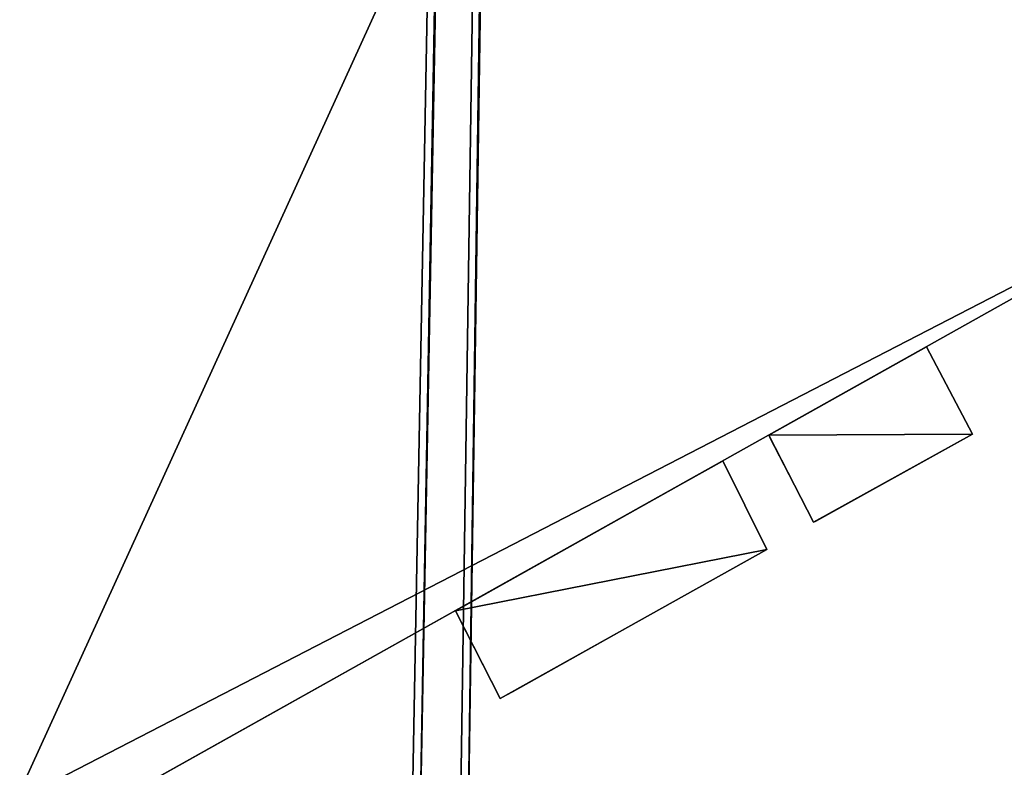
# Model space of a CAD drawing. Units: metres. Extents: x 69045 to 69381, y 351022 to 351507.
# Drawn here: x 69358 to 69363, y 351430 to 351434 of the extents above; entities that cross this region are included whole.
import ezdxf

# ---------------------------------------------------------------- set-up
doc = ezdxf.new("R2010")
doc.units = ezdxf.units.M
for name, color, linetype in [('FacadeFaces', 43, 'Continuous'), ('FloorBoundary', 4, 'Continuous'), ('FloorFaces', 12, 'Continuous'), ('OuterEaves', 4, 'Continuous'), ('OuterWalls', 4, 'Continuous'), ('RoofFaces', 12, 'Continuous'), ('TerrainIntersection', 106, 'Continuous')]:
    doc.layers.add(name, color=color, linetype=linetype)

msp = doc.modelspace()

# ---------------------------------------------------------------- linework, layer by layer
at = {"layer": 'FacadeFaces'}
for points in [[(69360.819, 351473.414, 372.101), (69359.994, 351428.982, 463.001), (69359.994, 351428.982, 463.101), (69360.819, 351473.414, 372.101)], [(69360.819, 351473.414, 372.001), (69359.994, 351428.982, 463.001), (69360.819, 351473.414, 372.101), (69360.819, 351473.414, 372.001)], [(69360.035, 351429.005, 463.101), (69360.035, 351429.005, 463.001), (69360.86, 351473.415, 372.101), (69360.035, 351429.005, 463.101)], [(69360.86, 351473.415, 372.101), (69360.035, 351429.005, 463.001), (69360.86, 351473.415, 372.001), (69360.86, 351473.415, 372.101)], [(69360.894, 351473.415, 372.101), (69360.242, 351429.136, 421.013), (69360.242, 351429.136, 421.113), (69360.894, 351473.415, 372.101)], [(69360.894, 351473.415, 372.001), (69360.242, 351429.136, 421.013), (69360.894, 351473.415, 372.101), (69360.894, 351473.415, 372.001)], [(69360.282, 351429.158, 421.113), (69360.282, 351429.158, 421.013), (69360.934, 351473.415, 372.101), (69360.282, 351429.158, 421.113)], [(69360.934, 351473.415, 372.101), (69360.282, 351429.158, 421.013), (69360.934, 351473.415, 372.001), (69360.934, 351473.415, 372.101)], [(69361.656, 351438.172, 376.362), (69364.36, 351433.489, 376.362), (69364.36, 351433.489, 373.433), (69361.656, 351438.172, 376.362)], [(69361.656, 351438.172, 376.362), (69364.36, 351433.489, 373.433), (69361.656, 351438.172, 373.433), (69361.656, 351438.172, 376.362)], [(69364.36, 351433.489, 376.362), (69358.144, 351430.007, 376.362), (69358.144, 351430.007, 373.433), (69364.36, 351433.489, 376.362)], [(69364.36, 351433.489, 376.362), (69358.144, 351430.007, 373.433), (69364.36, 351433.489, 373.433), (69364.36, 351433.489, 376.362)], [(69361.8, 351432.055, 375.608), (69362.59, 351432.497, 375.608), (69362.59, 351432.497, 373.506), (69361.8, 351432.055, 375.608)], [(69361.8, 351432.055, 375.608), (69362.59, 351432.497, 373.506), (69361.8, 351432.055, 373.506), (69361.8, 351432.055, 375.608)], [(69362.59, 351432.497, 375.608), (69362.82, 351432.06, 375.608), (69362.82, 351432.06, 373.506), (69362.59, 351432.497, 375.608)], [(69362.59, 351432.497, 375.608), (69362.82, 351432.06, 373.506), (69362.59, 351432.497, 373.506), (69362.59, 351432.497, 375.608)], [(69362.025, 351431.619, 375.608), (69361.8, 351432.055, 375.608), (69361.8, 351432.055, 373.506), (69362.025, 351431.619, 375.608)], [(69362.025, 351431.619, 375.608), (69361.8, 351432.055, 373.506), (69362.025, 351431.619, 373.506), (69362.025, 351431.619, 375.608)], [(69362.82, 351432.06, 375.608), (69362.025, 351431.619, 375.608), (69362.025, 351431.619, 373.506), (69362.82, 351432.06, 375.608)], [(69362.82, 351432.06, 375.608), (69362.025, 351431.619, 373.506), (69362.82, 351432.06, 373.506), (69362.82, 351432.06, 375.608)], [(69360.232, 351431.176, 376.108), (69361.57, 351431.926, 376.108), (69361.57, 351431.926, 373.543), (69360.232, 351431.176, 376.108)], [(69360.232, 351431.176, 376.108), (69361.57, 351431.926, 373.543), (69360.232, 351431.176, 373.543), (69360.232, 351431.176, 376.108)], [(69361.57, 351431.926, 376.108), (69361.791, 351431.482, 376.108), (69361.791, 351431.482, 373.543), (69361.57, 351431.926, 376.108)], [(69361.57, 351431.926, 376.108), (69361.791, 351431.482, 373.543), (69361.57, 351431.926, 373.543), (69361.57, 351431.926, 376.108)], [(69361.791, 351431.482, 376.108), (69360.455, 351430.736, 376.108), (69360.455, 351430.736, 373.543), (69361.791, 351431.482, 376.108)], [(69361.791, 351431.482, 376.108), (69360.455, 351430.736, 373.543), (69361.791, 351431.482, 373.543), (69361.791, 351431.482, 376.108)], [(69360.455, 351430.736, 376.108), (69360.232, 351431.176, 376.108), (69360.232, 351431.176, 373.543), (69360.455, 351430.736, 376.108)], [(69360.455, 351430.736, 376.108), (69360.232, 351431.176, 373.543), (69360.455, 351430.736, 373.543), (69360.455, 351430.736, 376.108)]]:
    msp.add_3dface(points, dxfattribs=at)
at = {"layer": 'FloorBoundary'}
for points in [[(69360.86, 351473.415, 372.001), (69360.819, 351473.414, 372.001), (69359.994, 351428.982, 463.001), (69360.035, 351429.005, 463.001), (69360.86, 351473.415, 372.001)], [(69360.934, 351473.415, 372.001), (69360.894, 351473.415, 372.001), (69360.242, 351429.136, 421.013), (69360.282, 351429.158, 421.013), (69360.934, 351473.415, 372.001)]]:
    msp.add_polyline3d(points, dxfattribs=at)
at = {"layer": 'FloorFaces'}
for points in [[(69360.819, 351473.414, 372.001), (69360.035, 351429.005, 463.001), (69359.994, 351428.982, 463.001), (69360.819, 351473.414, 372.001)], [(69360.86, 351473.415, 372.001), (69360.035, 351429.005, 463.001), (69360.819, 351473.414, 372.001), (69360.86, 351473.415, 372.001)], [(69360.894, 351473.415, 372.001), (69360.282, 351429.158, 421.013), (69360.242, 351429.136, 421.013), (69360.894, 351473.415, 372.001)], [(69360.934, 351473.415, 372.001), (69360.282, 351429.158, 421.013), (69360.894, 351473.415, 372.001), (69360.934, 351473.415, 372.001)]]:
    msp.add_3dface(points, dxfattribs=at)
at = {"layer": 'OuterEaves'}
for points in [[(69360.86, 351473.415, 372.101), (69360.819, 351473.414, 372.101), (69359.994, 351428.982, 463.101), (69360.035, 351429.005, 463.101), (69360.86, 351473.415, 372.101)], [(69360.934, 351473.415, 372.101), (69360.894, 351473.415, 372.101), (69360.242, 351429.136, 421.113), (69360.282, 351429.158, 421.113), (69360.934, 351473.415, 372.101)], [(69358.029, 351430.222, 376.362), (69358.144, 351430.007, 376.362), (69364.36, 351433.489, 376.362), (69361.656, 351438.172, 376.362), (69355.576, 351434.814, 376.362), (69355.673, 351434.633, 376.362), (69354.357, 351433.907, 376.362), (69356.676, 351429.489, 376.362), (69358.029, 351430.222, 376.362)], [(69362.59, 351432.497, 375.608), (69361.8, 351432.055, 375.608), (69362.025, 351431.619, 375.608), (69362.82, 351432.06, 375.608), (69362.59, 351432.497, 375.608)], [(69360.455, 351430.736, 376.108), (69361.791, 351431.482, 376.108), (69361.57, 351431.926, 376.108), (69360.232, 351431.176, 376.108), (69360.455, 351430.736, 376.108)]]:
    msp.add_polyline3d(points, dxfattribs=at)
at = {"layer": 'OuterWalls'}
for points in [[(69358.029, 351430.222, 376.362), (69358.144, 351430.007, 376.362), (69364.36, 351433.489, 376.362), (69361.656, 351438.172, 376.362), (69355.576, 351434.814, 376.362), (69355.673, 351434.633, 376.362), (69354.357, 351433.907, 376.362), (69356.676, 351429.489, 376.362), (69358.029, 351430.222, 376.362)], [(69362.59, 351432.497, 375.608), (69361.8, 351432.055, 375.608), (69362.025, 351431.619, 375.608), (69362.82, 351432.06, 375.608), (69362.59, 351432.497, 375.608)], [(69360.455, 351430.736, 376.108), (69361.791, 351431.482, 376.108), (69361.57, 351431.926, 376.108), (69360.232, 351431.176, 376.108), (69360.455, 351430.736, 376.108)]]:
    msp.add_polyline3d(points, dxfattribs=at)
at = {"layer": 'RoofFaces'}
for points in [[(69359.994, 351428.982, 463.101), (69360.035, 351429.005, 463.101), (69360.819, 351473.414, 372.101), (69359.994, 351428.982, 463.101)], [(69360.819, 351473.414, 372.101), (69360.035, 351429.005, 463.101), (69360.86, 351473.415, 372.101), (69360.819, 351473.414, 372.101)], [(69360.242, 351429.136, 421.113), (69360.282, 351429.158, 421.113), (69360.894, 351473.415, 372.101), (69360.242, 351429.136, 421.113)], [(69360.894, 351473.415, 372.101), (69360.282, 351429.158, 421.113), (69360.934, 351473.415, 372.101), (69360.894, 351473.415, 372.101)], [(69361.656, 351438.172, 376.362), (69355.673, 351434.633, 376.362), (69358.029, 351430.222, 376.362), (69361.656, 351438.172, 376.362)], [(69364.36, 351433.489, 376.362), (69361.656, 351438.172, 376.362), (69358.029, 351430.222, 376.362), (69364.36, 351433.489, 376.362)], [(69358.144, 351430.007, 376.362), (69364.36, 351433.489, 376.362), (69358.029, 351430.222, 376.362), (69358.144, 351430.007, 376.362)], [(69361.8, 351432.055, 375.608), (69362.82, 351432.06, 375.608), (69362.59, 351432.497, 375.608), (69361.8, 351432.055, 375.608)], [(69362.025, 351431.619, 375.608), (69362.82, 351432.06, 375.608), (69361.8, 351432.055, 375.608), (69362.025, 351431.619, 375.608)], [(69361.57, 351431.926, 376.108), (69360.232, 351431.176, 376.108), (69361.791, 351431.482, 376.108), (69361.57, 351431.926, 376.108)], [(69361.791, 351431.482, 376.108), (69360.232, 351431.176, 376.108), (69360.455, 351430.736, 376.108), (69361.791, 351431.482, 376.108)]]:
    msp.add_3dface(points, dxfattribs=at)
at = {"layer": 'TerrainIntersection'}
for points in [[(69363.019, 351435.811, 373.466), (69364.348, 351433.51, 373.447), (69364.36, 351433.489, 373.446), (69361.191, 351431.714, 373.56), (69358.928, 351430.446, 373.803), (69358.594, 351430.259, 373.838), (69358.144, 351430.007, 373.863), (69358.046, 351430.19, 373.873), (69358.029, 351430.222, 373.875), (69356.909, 351429.615, 373.937), (69356.739, 351429.523, 373.946), (69356.676, 351429.489, 373.946), (69355.883, 351431, 374.023), (69354.756, 351433.146, 373.938), (69354.357, 351433.907, 373.907), (69355.487, 351434.53, 373.848)], [(69362.82, 351432.06, 373.506), (69362.59, 351432.497, 373.51), (69362.588, 351432.496, 373.51), (69361.8, 351432.055, 373.538), (69361.803, 351432.048, 373.538), (69362.025, 351431.619, 373.535), (69362.036, 351431.625, 373.535), (69362.82, 351432.06, 373.506)], [(69361.191, 351431.714, 373.56), (69361.568, 351431.925, 373.547), (69361.57, 351431.926, 373.547), (69361.791, 351431.482, 373.543), (69361.466, 351431.301, 373.556), (69360.515, 351430.769, 373.657), (69360.455, 351430.736, 373.664), (69360.242, 351431.155, 373.663), (69360.232, 351431.176, 373.663), (69361.191, 351431.714, 373.56)]]:
    msp.add_polyline3d(points, dxfattribs=at)

doc.saveas('drawing.dxf')
